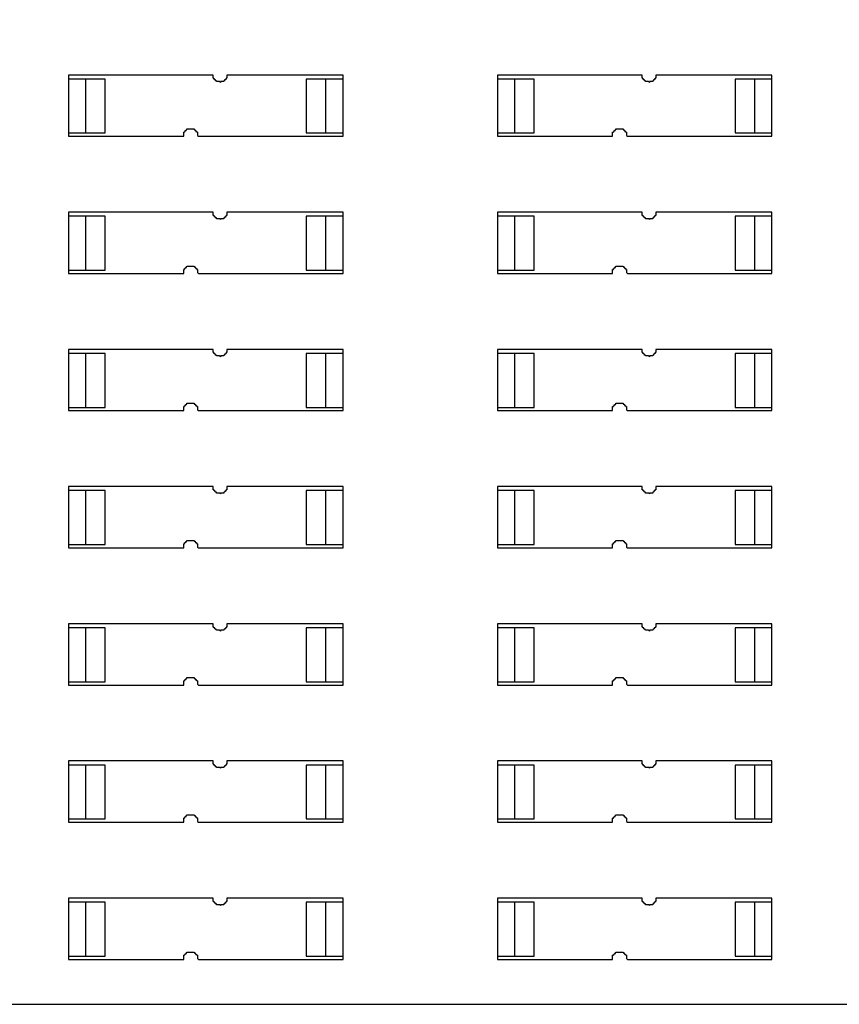
# Model space of a CAD drawing. Units: millimetres. Extents: x -1340 to -894, y -487 to -172.
# Drawn here: x -1246 to -1203, y -426 to -375 of the extents above; entities that cross this region are included whole.
import ezdxf

# ---------------------------------------------------------------- set-up
doc = ezdxf.new("R2010")
doc.units = ezdxf.units.MM
doc.header["$MEASUREMENT"] = 0
doc.layers.get('0').update_dxf_attribs({"linetype": 'CONTINUOUS'})

msp = doc.modelspace()

# ---------------------------------------------------------------- linework, layer by layer
for points in [[(-1291.784, -425.823), (-1091.426, -425.823), (-1091.426, -318.711), (-1291.784, -318.711)], [(-1241.366, -380.578), (-1241.366, -377.779), (-1242.384, -377.779), (-1242.384, -380.578)], [(-1230.935, -377.779), (-1230.935, -380.578), (-1229.917, -380.578), (-1229.917, -377.779)], [(-1219.104, -380.578), (-1219.104, -377.779), (-1220.122, -377.779), (-1220.122, -380.578)], [(-1207.655, -377.779), (-1208.673, -377.779), (-1208.673, -380.578), (-1207.655, -380.578)], [(-1241.366, -387.702), (-1241.366, -384.903), (-1242.384, -384.903), (-1242.384, -387.702)], [(-1229.917, -384.903), (-1230.935, -384.903), (-1230.935, -387.702), (-1229.917, -387.702)], [(-1220.122, -387.702), (-1219.104, -387.702), (-1219.104, -384.903), (-1220.122, -384.903)], [(-1207.655, -384.903), (-1208.673, -384.903), (-1208.673, -387.702), (-1207.655, -387.702)], [(-1242.384, -394.826), (-1241.366, -394.826), (-1241.366, -392.027), (-1242.384, -392.027)], [(-1230.935, -392.027), (-1230.935, -394.826), (-1229.917, -394.826), (-1229.917, -392.027)], [(-1220.122, -394.826), (-1219.104, -394.826), (-1219.104, -392.027), (-1220.122, -392.027)], [(-1207.655, -392.027), (-1208.673, -392.027), (-1208.673, -394.826), (-1207.655, -394.826)], [(-1242.384, -401.949), (-1241.366, -401.949), (-1241.366, -399.151), (-1242.384, -399.151)], [(-1230.935, -399.151), (-1230.935, -401.949), (-1229.917, -401.949), (-1229.917, -399.151)], [(-1220.122, -401.949), (-1219.104, -401.949), (-1219.104, -399.151), (-1220.122, -399.151)], [(-1208.673, -399.151), (-1208.673, -401.949), (-1207.655, -401.949), (-1207.655, -399.151)], [(-1241.366, -409.073), (-1241.366, -406.275), (-1242.384, -406.275), (-1242.384, -409.073)], [(-1229.917, -406.275), (-1230.935, -406.275), (-1230.935, -409.073), (-1229.917, -409.073)], [(-1219.104, -409.073), (-1219.104, -406.275), (-1220.122, -406.275), (-1220.122, -409.073)], [(-1207.655, -406.275), (-1208.673, -406.275), (-1208.673, -409.073), (-1207.655, -409.073)], [(-1241.366, -416.197), (-1241.366, -413.398), (-1242.384, -413.398), (-1242.384, -416.197)], [(-1230.935, -413.398), (-1230.935, -416.197), (-1229.917, -416.197), (-1229.917, -413.398)], [(-1220.122, -416.197), (-1219.104, -416.197), (-1219.104, -413.398), (-1220.122, -413.398)], [(-1208.673, -413.398), (-1208.673, -416.197), (-1207.655, -416.197), (-1207.655, -413.398)], [(-1242.384, -423.321), (-1241.366, -423.321), (-1241.366, -420.522), (-1242.384, -420.522)], [(-1230.935, -420.522), (-1230.935, -423.321), (-1229.917, -423.321), (-1229.917, -420.522)], [(-1220.122, -423.321), (-1219.104, -423.321), (-1219.104, -420.522), (-1220.122, -420.522)], [(-1208.673, -420.522), (-1208.673, -423.321), (-1207.655, -423.321), (-1207.655, -420.522)]]:
    msp.add_lwpolyline(points, close=True)
for points in [[(-1236.744, -380.366), (-1236.744, -380.408), (-1236.702, -380.408), (-1236.702, -380.451), (-1236.659, -380.451), (-1236.659, -380.493), (-1236.617, -380.493), (-1236.617, -380.535), (-1236.575, -380.535), (-1236.575, -380.705), (-1236.532, -380.747), (-1229.027, -380.747), (-1229.027, -380.578), (-1229.027, -377.779), (-1229.027, -377.567), (-1235.006, -377.567), (-1235.048, -377.567), (-1235.048, -377.737), (-1235.09, -377.737), (-1235.09, -377.779), (-1235.133, -377.779), (-1235.133, -377.822), (-1235.175, -377.822), (-1235.175, -377.864), (-1235.218, -377.864), (-1235.218, -377.906), (-1235.387, -377.906), (-1235.387, -377.949), (-1235.43, -377.906), (-1235.599, -377.906), (-1235.599, -377.864), (-1235.642, -377.864), (-1235.642, -377.822), (-1235.684, -377.822), (-1235.684, -377.779), (-1235.727, -377.779), (-1235.727, -377.737), (-1235.769, -377.737), (-1235.769, -377.567), (-1243.274, -377.567), (-1243.274, -377.779), (-1243.274, -380.578), (-1243.274, -380.747), (-1237.295, -380.747)], [(-1214.482, -380.366), (-1214.482, -380.408), (-1214.44, -380.408), (-1214.44, -380.451), (-1214.397, -380.451), (-1214.397, -380.493), (-1214.355, -380.493), (-1214.355, -380.535), (-1214.313, -380.535), (-1214.313, -380.705), (-1214.27, -380.747), (-1206.765, -380.747), (-1206.765, -380.578), (-1206.765, -377.779), (-1206.765, -377.567), (-1212.744, -377.567), (-1212.786, -377.567), (-1212.786, -377.737), (-1212.828, -377.737), (-1212.828, -377.779), (-1212.871, -377.779), (-1212.871, -377.822), (-1212.913, -377.822), (-1212.913, -377.864), (-1212.956, -377.864), (-1212.956, -377.906), (-1213.125, -377.906), (-1213.125, -377.949), (-1213.168, -377.906), (-1213.337, -377.906), (-1213.337, -377.864), (-1213.38, -377.864), (-1213.38, -377.822), (-1213.422, -377.822), (-1213.422, -377.779), (-1213.464, -377.779), (-1213.464, -377.737), (-1213.507, -377.737), (-1213.507, -377.567), (-1221.012, -377.567), (-1221.012, -377.779), (-1221.012, -380.578), (-1221.012, -380.747), (-1215.033, -380.747)], [(-1237.295, -380.535), (-1237.253, -380.535), (-1237.253, -380.493), (-1237.211, -380.493), (-1237.211, -380.451), (-1237.168, -380.451), (-1237.168, -380.408), (-1237.126, -380.408), (-1237.126, -380.366)], [(-1215.033, -380.535), (-1214.991, -380.535), (-1214.991, -380.493), (-1214.949, -380.493), (-1214.949, -380.451), (-1214.906, -380.451), (-1214.906, -380.408), (-1214.864, -380.408), (-1214.864, -380.366)], [(-1236.744, -387.49), (-1236.744, -387.532), (-1236.702, -387.532), (-1236.702, -387.575), (-1236.659, -387.575), (-1236.659, -387.617), (-1236.617, -387.617), (-1236.617, -387.659), (-1236.575, -387.659), (-1236.575, -387.829), (-1236.532, -387.871), (-1229.027, -387.871), (-1229.027, -387.702), (-1229.027, -384.903), (-1229.027, -384.691), (-1235.006, -384.691), (-1235.048, -384.691), (-1235.048, -384.861), (-1235.09, -384.861), (-1235.09, -384.903), (-1235.133, -384.903), (-1235.133, -384.945), (-1235.175, -384.945), (-1235.175, -384.988), (-1235.218, -384.988), (-1235.218, -385.03), (-1235.387, -385.03), (-1235.387, -385.073), (-1235.43, -385.03), (-1235.599, -385.03), (-1235.599, -384.988), (-1235.642, -384.988), (-1235.642, -384.945), (-1235.684, -384.945), (-1235.684, -384.903), (-1235.727, -384.903), (-1235.727, -384.861), (-1235.769, -384.861), (-1235.769, -384.691), (-1243.274, -384.691), (-1243.274, -384.903), (-1243.274, -387.702), (-1243.274, -387.871), (-1237.295, -387.871)], [(-1214.482, -387.49), (-1214.482, -387.532), (-1214.44, -387.532), (-1214.44, -387.575), (-1214.397, -387.575), (-1214.397, -387.617), (-1214.355, -387.617), (-1214.355, -387.659), (-1214.313, -387.659), (-1214.313, -387.829), (-1214.27, -387.871), (-1206.765, -387.871), (-1206.765, -387.702), (-1206.765, -384.903), (-1206.765, -384.691), (-1212.744, -384.691), (-1212.786, -384.691), (-1212.786, -384.861), (-1212.828, -384.861), (-1212.828, -384.903), (-1212.871, -384.903), (-1212.871, -384.945), (-1212.913, -384.945), (-1212.913, -384.988), (-1212.956, -384.988), (-1212.956, -385.03), (-1213.125, -385.03), (-1213.125, -385.073), (-1213.168, -385.03), (-1213.337, -385.03), (-1213.337, -384.988), (-1213.38, -384.988), (-1213.38, -384.945), (-1213.422, -384.945), (-1213.422, -384.903), (-1213.464, -384.903), (-1213.464, -384.861), (-1213.507, -384.861), (-1213.507, -384.691), (-1221.012, -384.691), (-1221.012, -384.903), (-1221.012, -387.702), (-1221.012, -387.871), (-1215.033, -387.871)], [(-1237.295, -387.659), (-1237.253, -387.659), (-1237.253, -387.617), (-1237.211, -387.617), (-1237.211, -387.575), (-1237.168, -387.575), (-1237.168, -387.532), (-1237.126, -387.532), (-1237.126, -387.49)], [(-1215.033, -387.659), (-1214.991, -387.659), (-1214.991, -387.617), (-1214.949, -387.617), (-1214.949, -387.575), (-1214.906, -387.575), (-1214.906, -387.532), (-1214.864, -387.532), (-1214.864, -387.49)], [(-1236.744, -394.614), (-1236.744, -394.656), (-1236.702, -394.656), (-1236.702, -394.698), (-1236.659, -394.698), (-1236.659, -394.741), (-1236.617, -394.741), (-1236.617, -394.783), (-1236.575, -394.783), (-1236.575, -394.953), (-1236.532, -394.995), (-1229.027, -394.995), (-1229.027, -394.826), (-1229.027, -392.027), (-1229.027, -391.815), (-1235.006, -391.815), (-1235.048, -391.815), (-1235.048, -391.985), (-1235.09, -391.985), (-1235.09, -392.027), (-1235.133, -392.027), (-1235.133, -392.069), (-1235.175, -392.069), (-1235.175, -392.112), (-1235.218, -392.112), (-1235.218, -392.154), (-1235.387, -392.154), (-1235.387, -392.197), (-1235.43, -392.154), (-1235.599, -392.154), (-1235.599, -392.112), (-1235.642, -392.112), (-1235.642, -392.069), (-1235.684, -392.069), (-1235.684, -392.027), (-1235.727, -392.027), (-1235.727, -391.985), (-1235.769, -391.985), (-1235.769, -391.815), (-1243.274, -391.815), (-1243.274, -392.027), (-1243.274, -394.826), (-1243.274, -394.995), (-1237.295, -394.995)], [(-1214.482, -394.614), (-1214.482, -394.656), (-1214.44, -394.656), (-1214.44, -394.698), (-1214.397, -394.698), (-1214.397, -394.741), (-1214.355, -394.741), (-1214.355, -394.783), (-1214.313, -394.783), (-1214.313, -394.953), (-1214.27, -394.995), (-1206.765, -394.995), (-1206.765, -394.826), (-1206.765, -392.027), (-1206.765, -391.815), (-1212.744, -391.815), (-1212.786, -391.815), (-1212.786, -391.985), (-1212.828, -391.985), (-1212.828, -392.027), (-1212.871, -392.027), (-1212.871, -392.069), (-1212.913, -392.069), (-1212.913, -392.112), (-1212.956, -392.112), (-1212.956, -392.154), (-1213.125, -392.154), (-1213.125, -392.197), (-1213.168, -392.154), (-1213.337, -392.154), (-1213.337, -392.112), (-1213.38, -392.112), (-1213.38, -392.069), (-1213.422, -392.069), (-1213.422, -392.027), (-1213.464, -392.027), (-1213.464, -391.985), (-1213.507, -391.985), (-1213.507, -391.815), (-1221.012, -391.815), (-1221.012, -392.027), (-1221.012, -394.826), (-1221.012, -394.995), (-1215.033, -394.995)], [(-1237.295, -394.783), (-1237.253, -394.783), (-1237.253, -394.741), (-1237.211, -394.741), (-1237.211, -394.698), (-1237.168, -394.698), (-1237.168, -394.656), (-1237.126, -394.656), (-1237.126, -394.614)], [(-1215.033, -394.783), (-1214.991, -394.783), (-1214.991, -394.741), (-1214.949, -394.741), (-1214.949, -394.698), (-1214.906, -394.698), (-1214.906, -394.656), (-1214.864, -394.656), (-1214.864, -394.614)], [(-1236.744, -401.737), (-1236.744, -401.78), (-1236.702, -401.78), (-1236.702, -401.822), (-1236.659, -401.822), (-1236.659, -401.865), (-1236.617, -401.865), (-1236.617, -401.907), (-1236.575, -401.907), (-1236.575, -402.077), (-1236.532, -402.119), (-1229.027, -402.119), (-1229.027, -401.949), (-1229.027, -399.151), (-1229.027, -398.939), (-1235.006, -398.939), (-1235.048, -398.939), (-1235.048, -399.108), (-1235.09, -399.108), (-1235.09, -399.151), (-1235.133, -399.151), (-1235.133, -399.193), (-1235.175, -399.193), (-1235.175, -399.236), (-1235.218, -399.236), (-1235.218, -399.278), (-1235.387, -399.278), (-1235.387, -399.32), (-1235.43, -399.278), (-1235.599, -399.278), (-1235.599, -399.236), (-1235.642, -399.236), (-1235.642, -399.193), (-1235.684, -399.193), (-1235.684, -399.151), (-1235.727, -399.151), (-1235.727, -399.108), (-1235.769, -399.108), (-1235.769, -398.939), (-1243.274, -398.939), (-1243.274, -399.151), (-1243.274, -401.949), (-1243.274, -402.119), (-1237.295, -402.119)], [(-1214.482, -401.737), (-1214.482, -401.78), (-1214.44, -401.78), (-1214.44, -401.822), (-1214.397, -401.822), (-1214.397, -401.865), (-1214.355, -401.865), (-1214.355, -401.907), (-1214.313, -401.907), (-1214.313, -402.077), (-1214.27, -402.119), (-1206.765, -402.119), (-1206.765, -401.949), (-1206.765, -399.151), (-1206.765, -398.939), (-1212.744, -398.939), (-1212.786, -398.939), (-1212.786, -399.108), (-1212.828, -399.108), (-1212.828, -399.151), (-1212.871, -399.151), (-1212.871, -399.193), (-1212.913, -399.193), (-1212.913, -399.236), (-1212.956, -399.236), (-1212.956, -399.278), (-1213.125, -399.278), (-1213.125, -399.32), (-1213.168, -399.278), (-1213.337, -399.278), (-1213.337, -399.236), (-1213.38, -399.236), (-1213.38, -399.193), (-1213.422, -399.193), (-1213.422, -399.151), (-1213.464, -399.151), (-1213.464, -399.108), (-1213.507, -399.108), (-1213.507, -398.939), (-1221.012, -398.939), (-1221.012, -399.151), (-1221.012, -401.949), (-1221.012, -402.119), (-1215.033, -402.119)], [(-1237.295, -401.907), (-1237.253, -401.907), (-1237.253, -401.865), (-1237.211, -401.865), (-1237.211, -401.822), (-1237.168, -401.822), (-1237.168, -401.78), (-1237.126, -401.78), (-1237.126, -401.737)], [(-1215.033, -401.907), (-1214.991, -401.907), (-1214.991, -401.865), (-1214.949, -401.865), (-1214.949, -401.822), (-1214.906, -401.822), (-1214.906, -401.78), (-1214.864, -401.78), (-1214.864, -401.737)], [(-1236.744, -408.861), (-1236.744, -408.904), (-1236.702, -408.904), (-1236.702, -408.946), (-1236.659, -408.946), (-1236.659, -408.988), (-1236.617, -408.988), (-1236.617, -409.031), (-1236.575, -409.031), (-1236.575, -409.2), (-1236.532, -409.243), (-1229.027, -409.243), (-1229.027, -409.073), (-1229.027, -406.275), (-1229.027, -406.063), (-1235.006, -406.063), (-1235.048, -406.063), (-1235.048, -406.232), (-1235.09, -406.232), (-1235.09, -406.275), (-1235.133, -406.275), (-1235.133, -406.317), (-1235.175, -406.317), (-1235.175, -406.359), (-1235.218, -406.359), (-1235.218, -406.402), (-1235.387, -406.402), (-1235.387, -406.444), (-1235.43, -406.402), (-1235.599, -406.402), (-1235.599, -406.359), (-1235.642, -406.359), (-1235.642, -406.317), (-1235.684, -406.317), (-1235.684, -406.275), (-1235.727, -406.275), (-1235.727, -406.232), (-1235.769, -406.232), (-1235.769, -406.063), (-1243.274, -406.063), (-1243.274, -406.275), (-1243.274, -409.073), (-1243.274, -409.243), (-1237.295, -409.243)], [(-1214.482, -408.861), (-1214.482, -408.904), (-1214.44, -408.904), (-1214.44, -408.946), (-1214.397, -408.946), (-1214.397, -408.988), (-1214.355, -408.988), (-1214.355, -409.031), (-1214.313, -409.031), (-1214.313, -409.2), (-1214.27, -409.243), (-1206.765, -409.243), (-1206.765, -409.073), (-1206.765, -406.275), (-1206.765, -406.063), (-1212.744, -406.063), (-1212.786, -406.063), (-1212.786, -406.232), (-1212.828, -406.232), (-1212.828, -406.275), (-1212.871, -406.275), (-1212.871, -406.317), (-1212.913, -406.317), (-1212.913, -406.359), (-1212.956, -406.359), (-1212.956, -406.402), (-1213.125, -406.402), (-1213.125, -406.444), (-1213.168, -406.402), (-1213.337, -406.402), (-1213.337, -406.359), (-1213.38, -406.359), (-1213.38, -406.317), (-1213.422, -406.317), (-1213.422, -406.275), (-1213.464, -406.275), (-1213.464, -406.232), (-1213.507, -406.232), (-1213.507, -406.063), (-1221.012, -406.063), (-1221.012, -406.275), (-1221.012, -409.073), (-1221.012, -409.243), (-1215.033, -409.243)], [(-1237.295, -409.031), (-1237.253, -409.031), (-1237.253, -408.988), (-1237.211, -408.988), (-1237.211, -408.946), (-1237.168, -408.946), (-1237.168, -408.904), (-1237.126, -408.904), (-1237.126, -408.861)], [(-1215.033, -409.031), (-1214.991, -409.031), (-1214.991, -408.988), (-1214.949, -408.988), (-1214.949, -408.946), (-1214.906, -408.946), (-1214.906, -408.904), (-1214.864, -408.904), (-1214.864, -408.861)], [(-1236.744, -415.985), (-1236.744, -416.027), (-1236.702, -416.027), (-1236.702, -416.07), (-1236.659, -416.07), (-1236.659, -416.112), (-1236.617, -416.112), (-1236.617, -416.155), (-1236.575, -416.155), (-1236.575, -416.324), (-1236.532, -416.367), (-1229.027, -416.367), (-1229.027, -416.197), (-1229.027, -413.398), (-1229.027, -413.186), (-1235.006, -413.186), (-1235.048, -413.186), (-1235.048, -413.356), (-1235.09, -413.356), (-1235.09, -413.398), (-1235.133, -413.398), (-1235.133, -413.441), (-1235.175, -413.441), (-1235.175, -413.483), (-1235.218, -413.483), (-1235.218, -413.526), (-1235.387, -413.526), (-1235.387, -413.568), (-1235.43, -413.526), (-1235.599, -413.526), (-1235.599, -413.483), (-1235.642, -413.483), (-1235.642, -413.441), (-1235.684, -413.441), (-1235.684, -413.398), (-1235.727, -413.398), (-1235.727, -413.356), (-1235.769, -413.356), (-1235.769, -413.186), (-1243.274, -413.186), (-1243.274, -413.398), (-1243.274, -416.197), (-1243.274, -416.367), (-1237.295, -416.367)], [(-1214.482, -415.985), (-1214.482, -416.027), (-1214.44, -416.027), (-1214.44, -416.07), (-1214.397, -416.07), (-1214.397, -416.112), (-1214.355, -416.112), (-1214.355, -416.155), (-1214.313, -416.155), (-1214.313, -416.324), (-1214.27, -416.367), (-1206.765, -416.367), (-1206.765, -416.197), (-1206.765, -413.398), (-1206.765, -413.186), (-1212.744, -413.186), (-1212.786, -413.186), (-1212.786, -413.356), (-1212.828, -413.356), (-1212.828, -413.398), (-1212.871, -413.398), (-1212.871, -413.441), (-1212.913, -413.441), (-1212.913, -413.483), (-1212.956, -413.483), (-1212.956, -413.526), (-1213.125, -413.526), (-1213.125, -413.568), (-1213.168, -413.526), (-1213.337, -413.526), (-1213.337, -413.483), (-1213.38, -413.483), (-1213.38, -413.441), (-1213.422, -413.441), (-1213.422, -413.398), (-1213.464, -413.398), (-1213.464, -413.356), (-1213.507, -413.356), (-1213.507, -413.186), (-1221.012, -413.186), (-1221.012, -413.398), (-1221.012, -416.197), (-1221.012, -416.367), (-1215.033, -416.367)], [(-1237.295, -416.155), (-1237.253, -416.155), (-1237.253, -416.112), (-1237.211, -416.112), (-1237.211, -416.07), (-1237.168, -416.07), (-1237.168, -416.027), (-1237.126, -416.027), (-1237.126, -415.985)], [(-1215.033, -416.155), (-1214.991, -416.155), (-1214.991, -416.112), (-1214.949, -416.112), (-1214.949, -416.07), (-1214.906, -416.07), (-1214.906, -416.027), (-1214.864, -416.027), (-1214.864, -415.985)], [(-1236.744, -423.109), (-1236.744, -423.151), (-1236.702, -423.151), (-1236.702, -423.194), (-1236.659, -423.194), (-1236.659, -423.236), (-1236.617, -423.236), (-1236.617, -423.279), (-1236.575, -423.279), (-1236.575, -423.448), (-1236.532, -423.491), (-1229.027, -423.491), (-1229.027, -423.321), (-1229.027, -420.522), (-1229.027, -420.31), (-1235.006, -420.31), (-1235.048, -420.31), (-1235.048, -420.48), (-1235.09, -420.48), (-1235.09, -420.522), (-1235.133, -420.522), (-1235.133, -420.565), (-1235.175, -420.565), (-1235.175, -420.607), (-1235.218, -420.607), (-1235.218, -420.65), (-1235.387, -420.65), (-1235.387, -420.692), (-1235.43, -420.65), (-1235.599, -420.65), (-1235.599, -420.607), (-1235.642, -420.607), (-1235.642, -420.565), (-1235.684, -420.565), (-1235.684, -420.522), (-1235.727, -420.522), (-1235.727, -420.48), (-1235.769, -420.48), (-1235.769, -420.31), (-1241.451, -420.31), (-1243.274, -420.31), (-1243.274, -420.522), (-1243.274, -423.321), (-1243.274, -423.491), (-1237.295, -423.491)], [(-1214.482, -423.109), (-1214.482, -423.151), (-1214.44, -423.151), (-1214.44, -423.194), (-1214.397, -423.194), (-1214.397, -423.236), (-1214.355, -423.236), (-1214.355, -423.279), (-1214.313, -423.279), (-1214.313, -423.448), (-1214.27, -423.491), (-1206.765, -423.491), (-1206.765, -423.321), (-1206.765, -420.522), (-1206.765, -420.31), (-1212.744, -420.31), (-1212.786, -420.31), (-1212.786, -420.48), (-1212.828, -420.48), (-1212.828, -420.522), (-1212.871, -420.522), (-1212.871, -420.565), (-1212.913, -420.565), (-1212.913, -420.607), (-1212.956, -420.607), (-1212.956, -420.65), (-1213.125, -420.65), (-1213.125, -420.692), (-1213.168, -420.65), (-1213.337, -420.65), (-1213.337, -420.607), (-1213.38, -420.607), (-1213.38, -420.565), (-1213.422, -420.565), (-1213.422, -420.522), (-1213.464, -420.522), (-1213.464, -420.48), (-1213.507, -420.48), (-1213.507, -420.31), (-1221.012, -420.31), (-1221.012, -420.522), (-1221.012, -423.321), (-1221.012, -423.491), (-1215.033, -423.491)], [(-1237.295, -423.279), (-1237.253, -423.279), (-1237.253, -423.236), (-1237.211, -423.236), (-1237.211, -423.194), (-1237.168, -423.194), (-1237.168, -423.151), (-1237.126, -423.151), (-1237.126, -423.109)], [(-1215.033, -423.279), (-1214.991, -423.279), (-1214.991, -423.236), (-1214.949, -423.236), (-1214.949, -423.194), (-1214.906, -423.194), (-1214.906, -423.151), (-1214.864, -423.151), (-1214.864, -423.109)]]:
    msp.add_lwpolyline(points)
for points in [[(-1242.384, -377.779), (-1242.681, -377.779), (-1242.978, -377.779), (-1243.274, -377.779)], [(-1229.027, -377.779), (-1229.324, -377.779), (-1229.62, -377.779), (-1229.917, -377.779)], [(-1220.122, -377.779), (-1220.419, -377.779), (-1220.716, -377.779), (-1221.012, -377.779)], [(-1206.765, -377.779), (-1207.062, -377.779), (-1207.358, -377.779), (-1207.655, -377.779)], [(-1237.126, -380.366), (-1236.999, -380.366), (-1236.871, -380.366), (-1236.744, -380.366)], [(-1214.864, -380.366), (-1214.737, -380.366), (-1214.609, -380.366), (-1214.482, -380.366)], [(-1243.274, -380.578), (-1242.978, -380.578), (-1242.681, -380.578), (-1242.384, -380.578)], [(-1237.295, -380.747), (-1237.295, -380.677), (-1237.295, -380.606), (-1237.295, -380.535)], [(-1229.917, -380.578), (-1229.62, -380.578), (-1229.324, -380.578), (-1229.027, -380.578)], [(-1221.012, -380.578), (-1220.716, -380.578), (-1220.419, -380.578), (-1220.122, -380.578)], [(-1215.033, -380.747), (-1215.033, -380.677), (-1215.033, -380.606), (-1215.033, -380.535)], [(-1207.655, -380.578), (-1207.358, -380.578), (-1207.062, -380.578), (-1206.765, -380.578)], [(-1242.384, -384.903), (-1242.681, -384.903), (-1242.978, -384.903), (-1243.274, -384.903)], [(-1229.027, -384.903), (-1229.324, -384.903), (-1229.62, -384.903), (-1229.917, -384.903)], [(-1220.122, -384.903), (-1220.419, -384.903), (-1220.716, -384.903), (-1221.012, -384.903)], [(-1206.765, -384.903), (-1207.062, -384.903), (-1207.358, -384.903), (-1207.655, -384.903)], [(-1237.126, -387.49), (-1236.999, -387.49), (-1236.871, -387.49), (-1236.744, -387.49)], [(-1214.864, -387.49), (-1214.737, -387.49), (-1214.609, -387.49), (-1214.482, -387.49)], [(-1243.274, -387.702), (-1242.978, -387.702), (-1242.681, -387.702), (-1242.384, -387.702)], [(-1237.295, -387.871), (-1237.295, -387.801), (-1237.295, -387.73), (-1237.295, -387.659)], [(-1229.917, -387.702), (-1229.62, -387.702), (-1229.324, -387.702), (-1229.027, -387.702)], [(-1221.012, -387.702), (-1220.716, -387.702), (-1220.419, -387.702), (-1220.122, -387.702)], [(-1215.033, -387.871), (-1215.033, -387.801), (-1215.033, -387.73), (-1215.033, -387.659)], [(-1207.655, -387.702), (-1207.358, -387.702), (-1207.062, -387.702), (-1206.765, -387.702)], [(-1242.384, -392.027), (-1242.681, -392.027), (-1242.978, -392.027), (-1243.274, -392.027)], [(-1229.027, -392.027), (-1229.324, -392.027), (-1229.62, -392.027), (-1229.917, -392.027)], [(-1220.122, -392.027), (-1220.419, -392.027), (-1220.716, -392.027), (-1221.012, -392.027)], [(-1206.765, -392.027), (-1207.062, -392.027), (-1207.358, -392.027), (-1207.655, -392.027)], [(-1237.126, -394.614), (-1236.999, -394.614), (-1236.871, -394.614), (-1236.744, -394.614)], [(-1214.864, -394.614), (-1214.737, -394.614), (-1214.609, -394.614), (-1214.482, -394.614)], [(-1243.274, -394.826), (-1242.978, -394.826), (-1242.681, -394.826), (-1242.384, -394.826)], [(-1237.295, -394.995), (-1237.295, -394.925), (-1237.295, -394.854), (-1237.295, -394.783)], [(-1229.917, -394.826), (-1229.62, -394.826), (-1229.324, -394.826), (-1229.027, -394.826)], [(-1221.012, -394.826), (-1220.716, -394.826), (-1220.419, -394.826), (-1220.122, -394.826)], [(-1215.033, -394.995), (-1215.033, -394.925), (-1215.033, -394.854), (-1215.033, -394.783)], [(-1207.655, -394.826), (-1207.358, -394.826), (-1207.062, -394.826), (-1206.765, -394.826)], [(-1242.384, -399.151), (-1242.681, -399.151), (-1242.978, -399.151), (-1243.274, -399.151)], [(-1229.027, -399.151), (-1229.324, -399.151), (-1229.62, -399.151), (-1229.917, -399.151)], [(-1220.122, -399.151), (-1220.419, -399.151), (-1220.716, -399.151), (-1221.012, -399.151)], [(-1206.765, -399.151), (-1207.062, -399.151), (-1207.358, -399.151), (-1207.655, -399.151)], [(-1237.126, -401.737), (-1236.999, -401.737), (-1236.871, -401.737), (-1236.744, -401.737)], [(-1214.864, -401.737), (-1214.737, -401.737), (-1214.609, -401.737), (-1214.482, -401.737)], [(-1243.274, -401.949), (-1242.978, -401.949), (-1242.681, -401.949), (-1242.384, -401.949)], [(-1237.295, -402.119), (-1237.295, -402.048), (-1237.295, -401.978), (-1237.295, -401.907)], [(-1229.917, -401.949), (-1229.62, -401.949), (-1229.324, -401.949), (-1229.027, -401.949)], [(-1221.012, -401.949), (-1220.716, -401.949), (-1220.419, -401.949), (-1220.122, -401.949)], [(-1215.033, -402.119), (-1215.033, -402.048), (-1215.033, -401.978), (-1215.033, -401.907)], [(-1207.655, -401.949), (-1207.358, -401.949), (-1207.062, -401.949), (-1206.765, -401.949)], [(-1242.384, -406.275), (-1242.681, -406.275), (-1242.978, -406.275), (-1243.274, -406.275)], [(-1229.027, -406.275), (-1229.324, -406.275), (-1229.62, -406.275), (-1229.917, -406.275)], [(-1220.122, -406.275), (-1220.419, -406.275), (-1220.716, -406.275), (-1221.012, -406.275)], [(-1206.765, -406.275), (-1207.062, -406.275), (-1207.358, -406.275), (-1207.655, -406.275)], [(-1237.126, -408.861), (-1236.999, -408.861), (-1236.871, -408.861), (-1236.744, -408.861)], [(-1214.864, -408.861), (-1214.737, -408.861), (-1214.609, -408.861), (-1214.482, -408.861)], [(-1243.274, -409.073), (-1242.978, -409.073), (-1242.681, -409.073), (-1242.384, -409.073)], [(-1237.295, -409.243), (-1237.295, -409.172), (-1237.295, -409.102), (-1237.295, -409.031)], [(-1229.917, -409.073), (-1229.62, -409.073), (-1229.324, -409.073), (-1229.027, -409.073)], [(-1221.012, -409.073), (-1220.716, -409.073), (-1220.419, -409.073), (-1220.122, -409.073)], [(-1215.033, -409.243), (-1215.033, -409.172), (-1215.033, -409.102), (-1215.033, -409.031)], [(-1207.655, -409.073), (-1207.358, -409.073), (-1207.062, -409.073), (-1206.765, -409.073)], [(-1242.384, -413.398), (-1242.681, -413.398), (-1242.978, -413.398), (-1243.274, -413.398)], [(-1229.027, -413.398), (-1229.324, -413.398), (-1229.62, -413.398), (-1229.917, -413.398)], [(-1220.122, -413.398), (-1220.419, -413.398), (-1220.716, -413.398), (-1221.012, -413.398)], [(-1206.765, -413.398), (-1207.062, -413.398), (-1207.358, -413.398), (-1207.655, -413.398)], [(-1237.295, -416.367), (-1237.295, -416.296), (-1237.295, -416.225), (-1237.295, -416.155)], [(-1237.126, -415.985), (-1236.999, -415.985), (-1236.871, -415.985), (-1236.744, -415.985)], [(-1215.033, -416.367), (-1215.033, -416.296), (-1215.033, -416.225), (-1215.033, -416.155)], [(-1214.864, -415.985), (-1214.737, -415.985), (-1214.609, -415.985), (-1214.482, -415.985)], [(-1243.274, -416.197), (-1242.978, -416.197), (-1242.681, -416.197), (-1242.384, -416.197)], [(-1229.917, -416.197), (-1229.62, -416.197), (-1229.324, -416.197), (-1229.027, -416.197)], [(-1221.012, -416.197), (-1220.716, -416.197), (-1220.419, -416.197), (-1220.122, -416.197)], [(-1207.655, -416.197), (-1207.358, -416.197), (-1207.062, -416.197), (-1206.765, -416.197)], [(-1242.384, -420.522), (-1242.681, -420.522), (-1242.978, -420.522), (-1243.274, -420.522)], [(-1229.027, -420.522), (-1229.324, -420.522), (-1229.62, -420.522), (-1229.917, -420.522)], [(-1220.122, -420.522), (-1220.419, -420.522), (-1220.716, -420.522), (-1221.012, -420.522)], [(-1206.765, -420.522), (-1207.062, -420.522), (-1207.358, -420.522), (-1207.655, -420.522)], [(-1243.274, -423.321), (-1242.978, -423.321), (-1242.681, -423.321), (-1242.384, -423.321)], [(-1237.295, -423.491), (-1237.295, -423.42), (-1237.295, -423.349), (-1237.295, -423.279)], [(-1237.126, -423.109), (-1236.999, -423.109), (-1236.871, -423.109), (-1236.744, -423.109)], [(-1229.917, -423.321), (-1229.62, -423.321), (-1229.324, -423.321), (-1229.027, -423.321)], [(-1221.012, -423.321), (-1220.716, -423.321), (-1220.419, -423.321), (-1220.122, -423.321)], [(-1215.033, -423.491), (-1215.033, -423.42), (-1215.033, -423.349), (-1215.033, -423.279)], [(-1214.864, -423.109), (-1214.737, -423.109), (-1214.609, -423.109), (-1214.482, -423.109)], [(-1207.655, -423.321), (-1207.358, -423.321), (-1207.062, -423.321), (-1206.765, -423.321)]]:
    msp.add_open_spline(points, degree=3)

doc.saveas('drawing.dxf')
